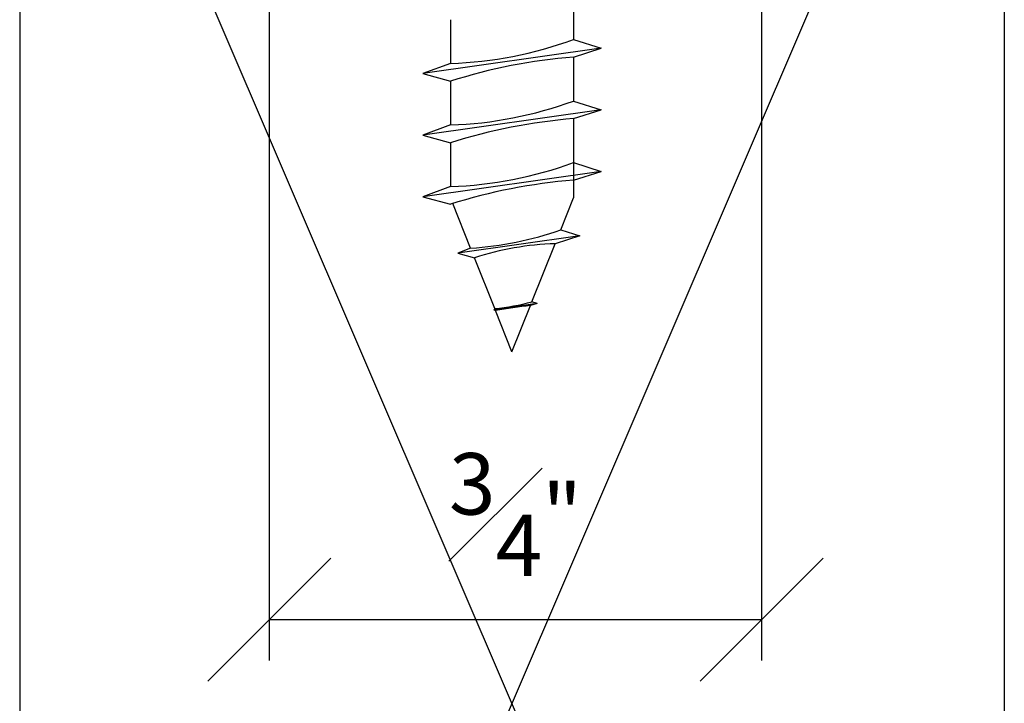
# Model space of a CAD drawing. Extents: x 10 to 81, y 9 to 224.
# Drawn here: x 16 to 17, y 92 to 93 of the extents above; entities that cross this region are included whole.
import ezdxf

# ---------------------------------------------------------------- set-up
doc = ezdxf.new("R2010")
doc.units = 0
doc.header["$MEASUREMENT"] = 0
doc.layers.get('DEFPOINTS').update_dxf_attribs({"linetype": 'CONTINUOUS'})
for name, color, linetype in [('CONNECTIONS', 1, 'CONTINUOUS'), ('DIMS', 8, 'CONTINUOUS'), ('FRAMING', 4, 'CONTINUOUS')]:
    doc.layers.add(name, color=color, linetype=linetype)
doc.styles.add('DIMS', font='stylu.ttf')
doc.dimstyles.new('FullScale', dxfattribs={"dimtxt": 0.09375, "dimasz": 0.1875, "dimexe": 0.0625, "dimexo": 0.0625, "dimgap": 0.0625, "dimtad": 3, "dimdec": 4, "dimzin": 3, "dimdsep": 46, "dimlunit": 4, "dimtxsty": 'DIMS', "dimblk1": 'OBLIQUE', "dimblk2": 'OBLIQUE', "dimsah": 1, "dimcen": 0, "dimclrd": 3, "dimclre": 3, "dimclrt": 8, "dimadec": 3, "dimazin": 0, "dimtfac": 1, "dimtdec": 4, "dimtmove": 2, "dimatfit": 3, "dimfxl": 0, "dimfrac": 1, "dimtolj": 1, "dimtzin": 0, "dimlwd": -1, "dimlwe": -1, "dimarcsym": 0})

# ---------------------------------------------------------------- blocks, each defined once
blk = doc.blocks.new('_OBLIQUE')
at = {"layer": 'DIMS', "color": 6, "linetype": 'ByBlock', "ltscale": 12}
blk.add_line((-0.5, -0.5), (0.5, 0.5), dxfattribs=at)
blk = doc.blocks.new('*D6')
at = {"layer": 'DEFPOINTS', "color": 0, "ltscale": 12}
for p in [(16.1892, 93.2953), (16.9392, 93.2953), (16.9392, 91.7372)]:
    blk.add_point(p, dxfattribs=at)
at = {"layer": 'DIMS', "color": 3, "ltscale": 12}
for p, q in [((16.1892, 93.2328), (16.1892, 91.6747)), ((16.9392, 93.2328), (16.9392, 91.6747)), ((16.1892, 91.7372), (16.9392, 91.7372))]:
    blk.add_line(p, q, dxfattribs=at)
at = {"layer": 'DIMS', "color": 3, "ltscale": 12, "xscale": 0.1875, "yscale": 0.1875, "zscale": 0.1875, "rotation": 180}
blk.add_blockref('_OBLIQUE', (16.1892, 91.7372), dxfattribs=at)
at = {"layer": 'DIMS', "color": 3, "ltscale": 12, "xscale": 0.1875, "yscale": 0.1875, "zscale": 0.1875}
blk.add_blockref('_OBLIQUE', (16.9392, 91.7372), dxfattribs=at)
at = {"layer": 'DIMS', "color": 8, "ltscale": 12, "insert": (16.5642, 91.8971), "char_height": 0.09375, "attachment_point": 5, "style": 'DIMS'}
blk.add_mtext('\\A1;{\\H1.000000x;\\S3#4;}"', dxfattribs=at)

msp = doc.modelspace()

# ---------------------------------------------------------------- linework, layer by layer
at = {"layer": 'CONNECTIONS', "color": 7, "ltscale": 2}
for p, q in [((16.65268, 92.68782), (16.65268, 92.62092)), ((16.65268, 92.59407), (16.65268, 92.52717)), ((16.65268, 92.50032), (16.65268, 92.37962))]:
    msp.add_line(p, q, dxfattribs=at)
at = {"layer": 'CONNECTIONS', "color": 7, "linetype": 'Continuous', "ltscale": 2}
for p, q in [((16.46518, 92.65108), (16.46518, 92.58442)), ((16.46518, 92.55733), (16.46518, 92.49067)), ((16.46518, 92.46358), (16.46518, 92.39692)), ((16.49591, 92.30281), (16.46866, 92.37093)), ((16.6332, 92.33093), (16.65268, 92.37962)), ((16.58931, 92.22121), (16.62471, 92.30969)), ((16.53264, 92.21097), (16.50176, 92.28818)), ((16.55893, 92.14525), (16.53384, 92.20798)), ((16.55893, 92.14525), (16.58708, 92.21563))]:
    msp.add_line(p, q, dxfattribs=at)
at = {"layer": 'CONNECTIONS', "ltscale": 2}
for p, q in [((16.65268, 92.62092), (16.6947, 92.6075)), ((16.65268, 92.59407), (16.6947, 92.6075)), ((16.46518, 92.58442), (16.42316, 92.56894)), ((16.42316, 92.56894), (16.46518, 92.55733)), ((16.65268, 92.52717), (16.6947, 92.51375)), ((16.65268, 92.50032), (16.6947, 92.51375)), ((16.46518, 92.49067), (16.42316, 92.47519)), ((16.42316, 92.47519), (16.46518, 92.46358)), ((16.65268, 92.43342), (16.6947, 92.42)), ((16.65268, 92.40657), (16.6947, 92.42)), ((16.46518, 92.39692), (16.42316, 92.38144)), ((16.42316, 92.38144), (16.46518, 92.36983)), ((16.6332, 92.33093), (16.66227, 92.32164)), ((16.66227, 92.32164), (16.62471, 92.30969)), ((16.49591, 92.30281), (16.47624, 92.29523)), ((16.47624, 92.29523), (16.50176, 92.28818)), ((16.59706, 92.21863), (16.58931, 92.22121)), ((16.53264, 92.21097), (16.53128, 92.20929)), ((16.53128, 92.20929), (16.53384, 92.20798)), ((16.59706, 92.21863), (16.58708, 92.21563))]:
    msp.add_line(p, q, dxfattribs=at)
at = {"layer": 'CONNECTIONS', "linetype": 'Continuous', "ltscale": 2}
for p, q in [((16.6947, 92.6075), (16.42316, 92.56894)), ((16.6947, 92.51375), (16.42316, 92.47519)), ((16.6947, 92.42), (16.42316, 92.38144)), ((16.66227, 92.32164), (16.47624, 92.29523)), ((16.59706, 92.21863), (16.53128, 92.20929))]:
    msp.add_line(p, q, dxfattribs=at)
at = {"layer": 'CONNECTIONS', "ltscale": 2}
for centre, radius, start, end in [((16.44466, 93.18964), 0.60556, 271.94226, 290.09153), ((16.7178, 91.76498), 0.83165, 94.4909, 107.68343), ((16.44466, 93.09589), 0.60556, 271.94226, 290.09153), ((16.7178, 91.67123), 0.83165, 94.4909, 107.68343), ((16.44466, 93.00214), 0.60556, 271.94226, 290.09153), ((16.7178, 91.57748), 0.83165, 94.4909, 107.68343), ((16.45918, 92.83138), 0.52984, 273.97414, 289.17395), ((16.63579, 91.88422), 0.42561, 91.49247, 108.3558), ((16.4897, 92.61091), 0.40224, 276.12854, 284.33882), ((16.71248, 91.154), 1.06902, 96.73611, 99.61957)]:
    msp.add_arc(centre, radius, start, end, dxfattribs=at)
at = {"layer": 'FRAMING', "ltscale": 8}
for p, q in [((16.6887, 91.30636), (15.80893, 93.35915)), ((15.80893, 93.35915), (15.80893, 91.30636)), ((16.42916, 91.30636), (17.30893, 93.35915)), ((17.30893, 93.35915), (17.30893, 91.30636))]:
    msp.add_line(p, q, dxfattribs=at)

# ---------------------------------------------------------------- dimensions: what is measured, and where the dimension line sits
at = {"layer": 'DIMS', "ltscale": 8}
dim = msp.add_linear_dim(base=(16.93923, 91.73721), p1=(16.18923, 93.29525), p2=(16.93923, 93.29525), dimstyle='FullScale', dxfattribs=at)
dim.commit()
dim.dimension.update_dxf_attribs({"geometry": '*D6', "text_midpoint": (16.56423, 91.8971)})

doc.saveas('drawing.dxf')
